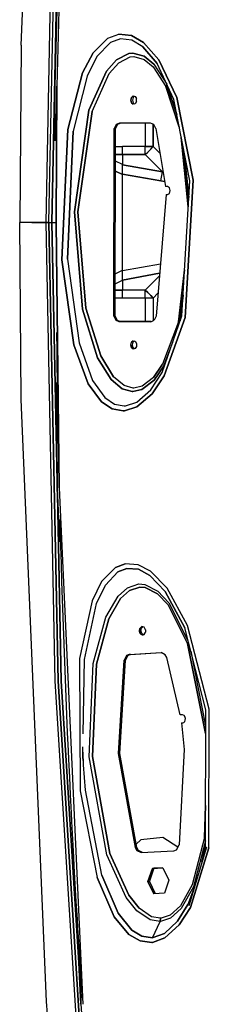
# Model space of a CAD drawing. Units: millimetres. Extents: x 967 to 9265, y -1703 to 1934.
# Drawn here: x 2542 to 2613, y -294 to 76 of the extents above; entities that cross this region are included whole.
import ezdxf

# ---------------------------------------------------------------- set-up
doc = ezdxf.new("R2010")
doc.units = ezdxf.units.MM
doc.layers.add('TFR-TRI', color=7, linetype='CONTINUOUS', true_color=0xffffff)

msp = doc.modelspace()

# ---------------------------------------------------------------- linework, layer by layer
at = {"layer": 'TFR-TRI', "color": 18, "linetype": 'CONTINUOUS'}
for p, q in [((2542.960938, 66.509033), (2552.458984, 292.773926)), ((2552.325195, 0), (2555.773438, 172.337891)), ((2552.325195, 0), (2555.773438, 172.337891)), ((2553.400635, 0), (2556.850586, 172.339355)), ((2553.400635, 0), (2556.850586, 172.339355)), ((2554.504883, 0), (2557.956299, 172.341064)), ((2557.956299, 172.341064), (2554.504883, 0)), ((2559.218506, 164.656494), (2556.368408, 51.160889)), ((2559.218506, 164.656494), (2556.368408, 51.160889)), ((2557.439697, 124.578369), (2555.600586, 51.164551)), ((2575.404297, 69.248047), (2579.602295, 70.762207)), ((2575.404297, 69.248047), (2579.602295, 70.762207)), ((2579.602295, 70.762207), (2584.357422, 70.207764)), ((2584.357422, 70.207764), (2579.602295, 70.762207)), ((2575.404297, 69.248047), (2569.898926, 63.711182)), ((2575.404297, 69.248047), (2569.898926, 63.711182)), ((2576.392334, 67.529053), (2571.387207, 62.277832)), ((2576.392334, 67.529053), (2571.387207, 62.277832)), ((2580.17041, 68.94458), (2576.392334, 67.529053)), ((2580.17041, 68.94458), (2576.392334, 67.529053)), ((2584.468262, 68.413086), (2580.17041, 68.94458)), ((2584.468262, 68.413086), (2580.17041, 68.94458)), ((2584.357422, 70.207764), (2588.861816, 67.581543)), ((2588.861816, 67.581543), (2584.357422, 70.207764)), ((2588.577637, 65.928955), (2584.468262, 68.413086)), ((2588.577637, 65.928955), (2584.468262, 68.413086)), ((2588.861816, 67.581543), (2594.583008, 61.048584)), ((2594.583008, 61.048584), (2588.861816, 67.581543)), ((2542.960938, 66.509033), (2542.434814, 0)), ((2565.930176, 56.115234), (2569.898926, 63.711182)), ((2569.898926, 63.711182), (2565.930176, 56.115234)), ((2583.369141, 63.412354), (2578.729492, 61.066406)), ((2578.729492, 61.066406), (2583.369141, 63.412354)), ((2584.862305, 63.554199), (2583.369141, 63.412354)), ((2583.369141, 63.412354), (2584.862305, 63.554199)), ((2589.050049, 62.39917), (2584.862305, 63.554199)), ((2584.862305, 63.554199), (2589.050049, 62.39917)), ((2588.577637, 65.928955), (2593.883545, 59.702393)), ((2593.883545, 59.702393), (2588.577637, 65.928955)), ((2571.387207, 62.277832), (2567.713379, 54.982178)), ((2571.387207, 62.277832), (2567.713379, 54.982178)), ((2574.979736, 56.857422), (2578.729492, 61.066406)), ((2578.729492, 61.066406), (2574.979736, 56.857422)), ((2576.003662, 55.920654), (2579.535889, 59.94043)), ((2576.003662, 55.920654), (2579.535889, 59.94043)), ((2579.535889, 59.94043), (2583.818115, 62.148438)), ((2579.535889, 59.94043), (2583.818115, 62.148438)), ((2583.818115, 62.148438), (2585.191406, 62.280518)), ((2583.818115, 62.148438), (2585.191406, 62.280518)), ((2585.191406, 62.280518), (2589.059326, 61.199219)), ((2585.191406, 62.280518), (2589.059326, 61.199219)), ((2589.050049, 62.39917), (2592.647949, 59.432861)), ((2592.647949, 59.432861), (2589.050049, 62.39917)), ((2589.059326, 61.199219), (2592.446045, 58.387451)), ((2589.059326, 61.199219), (2592.446045, 58.387451)), ((2592.647949, 59.432861), (2597.51123, 51.893555)), ((2592.647949, 59.432861), (2597.51123, 51.893555)), ((2600.205566, 46.092773), (2593.883545, 59.702393)), ((2601.27417, 46.962158), (2594.583008, 61.048584)), ((2594.583008, 61.048584), (2601.27417, 46.962158)), ((2560.403076, 34.861084), (2565.930176, 56.115234)), ((2565.930176, 56.115234), (2560.403076, 34.861084)), ((2568.365967, 42.176025), (2574.979736, 56.857422)), ((2574.979736, 56.857422), (2568.365967, 42.176025)), ((2569.602051, 41.633057), (2576.003662, 55.920654)), ((2569.602051, 41.633057), (2576.003662, 55.920654)), ((2592.446045, 58.387451), (2597.182861, 51.022461)), ((2592.446045, 58.387451), (2597.182861, 51.022461)), ((2567.713379, 54.982178), (2562.466797, 34.283447)), ((2567.713379, 54.982178), (2562.466797, 34.283447)), ((2555.487061, 34.087402), (2555.600586, 51.164551)), ((2555.718018, 30.681885), (2555.600586, 51.164551)), ((2555.600586, 51.164551), (2555.718018, 30.681885)), ((2556.026611, -0.003906), (2556.368408, 51.160889)), ((2556.368408, 51.160889), (2556.026611, -0.003906)), ((2597.182861, 51.022461), (2602.211182, 35.770996)), ((2602.211182, 35.770996), (2597.182861, 51.022461)), ((2597.622803, 51.653076), (2601.277344, 40.579346)), ((2601.277344, 40.579346), (2597.622803, 51.653076)), ((2584.078613, 45.925537), (2584.339111, 46.953613)), ((2584.339111, 46.953613), (2584.078613, 45.925537)), ((2584.078613, 45.925537), (2584.339111, 44.896729)), ((2584.339111, 44.896729), (2584.078613, 45.925537)), ((2584.998291, 47.500977), (2584.339111, 46.953613)), ((2584.339111, 46.953613), (2584.998291, 47.500977)), ((2584.998291, 44.349609), (2584.339111, 44.896729)), ((2584.339111, 44.896729), (2584.998291, 44.349609)), ((2584.913818, 46.953613), (2584.653564, 45.925537)), ((2584.653564, 45.925537), (2584.913818, 44.896729)), ((2585.438721, 47.389404), (2584.913818, 46.953613)), ((2584.913818, 44.896729), (2585.438721, 44.461182)), ((2584.998291, 47.500977), (2585.747559, 47.311035)), ((2585.747559, 44.539795), (2584.998291, 44.349609)), ((2585.747559, 47.311035), (2586.237061, 46.472656)), ((2586.237061, 45.378174), (2585.747559, 44.539795)), ((2586.237061, 45.378174), (2586.237061, 46.472656)), ((2606.138916, 15.55957), (2600.205566, 46.092773)), ((2607.459717, 15.799316), (2601.27417, 46.962158)), ((2601.27417, 46.962158), (2607.459717, 15.799316)), ((2568.365967, 42.176025), (2562.916504, 3.936523)), ((2562.916504, 3.936523), (2568.365967, 42.176025)), ((2569.602051, 41.633057), (2564.203613, 3.89624)), ((2564.203613, 3.89624), (2569.602051, 41.633057)), ((2579.769531, 37.312012), (2578.559326, 36.761719)), ((2579.769531, 37.312012), (2578.559326, 36.761719)), ((2580.339355, 37.30957), (2579.134033, 36.761719)), ((2591.469238, 37.262695), (2579.769531, 37.312012)), ((2589.392334, 37.271729), (2589.392334, 28.535889)), ((2589.392334, 37.271729), (2589.392334, 28.535889)), ((2592.673096, 36.707031), (2591.469238, 37.262695)), ((2558.230713, -14.046143), (2560.403076, 34.861084)), ((2560.403076, 34.861084), (2558.230713, -14.046143)), ((2562.466797, 34.283447), (2560.357178, -13.833008)), ((2560.357178, -13.833008), (2562.466797, 34.283447)), ((2577.794922, 35.303955), (2577.643066, -35.24707)), ((2577.643066, -35.24707), (2577.794922, 35.303955)), ((2578.559326, 36.761719), (2577.794922, 35.303955)), ((2578.559326, 36.761719), (2577.794922, 35.303955)), ((2577.794922, 35.303955), (2578.369629, 35.303955)), ((2577.794922, 35.303955), (2578.369629, 35.303955)), ((2578.217773, -35.24707), (2578.369629, 35.303955)), ((2579.134033, 36.761719), (2578.369629, 35.303955)), ((2592.39209, 28.535889), (2592.39209, 36.836914)), ((2592.39209, 36.836914), (2592.39209, 28.535889)), ((2593.432861, 35.253662), (2592.673096, 36.707031)), ((2593.432861, 35.253662), (2597.018555, 13.444092)), ((2605.580566, 5.82666), (2602.963867, 31.898438)), ((2602.963867, 31.898438), (2605.580566, 5.82666)), ((2578.35498, 28.535889), (2581.000244, 28.535889)), ((2578.35498, 28.535889), (2581.000244, 28.535889)), ((2589.392334, 28.535889), (2581.000244, 28.535889)), ((2581.000244, 25.535645), (2581.000244, 28.535889)), ((2589.392334, 28.535889), (2581.000244, 28.535889)), ((2589.392334, 25.535645), (2589.392334, 28.535889)), ((2589.392334, 25.535645), (2589.392334, 28.535889)), ((2592.39209, 28.535889), (2589.392334, 28.535889)), ((2589.392334, 28.535889), (2592.39209, 28.535889)), ((2589.392334, 25.535645), (2590.43335, 26.396484)), ((2589.392334, 25.535645), (2590.43335, 26.396484)), ((2590.43335, 26.396484), (2591.53125, 27.494873)), ((2590.43335, 26.396484), (2591.53125, 27.494873)), ((2591.53125, 27.494873), (2592.39209, 28.535889)), ((2591.53125, 27.494873), (2592.39209, 28.535889)), ((2594.959473, 25.968506), (2592.39209, 28.535889)), ((2594.959473, 25.968506), (2592.39209, 28.535889)), ((2605.783936, 9.375732), (2604.119385, 25.951416)), ((2604.119385, 25.951416), (2605.783936, 9.375732)), ((2581.000244, 21.771484), (2578.343262, 23.026855)), ((2581.000244, 21.771484), (2578.343262, 23.026855)), ((2581.000244, 25.535645), (2578.348389, 25.535645)), ((2578.348389, 25.535645), (2581.000244, 25.535645)), ((2581.000244, 25.535645), (2581.000244, 21.665283)), ((2589.392334, 25.535645), (2581.000244, 25.535645)), ((2581.000244, 25.535645), (2589.392334, 25.535645)), ((2589.392334, 25.535645), (2595.999268, 18.928711)), ((2589.392334, 25.535645), (2595.999268, 18.928711)), ((2578.335205, 19.284912), (2581.000244, 18.025879)), ((2581.000244, 18.025879), (2578.335205, 19.284912)), ((2581.000244, 21.665283), (2595.999268, 18.928711)), ((2581.000244, 20.471924), (2581.000244, 21.665283)), ((2595.999268, 18.928711), (2581.000244, 21.665283)), ((2581.000244, 18.145264), (2581.000244, 20.471924)), ((2595.288818, 15.536865), (2595.999268, 18.928711)), ((2595.288818, 15.536865), (2595.999268, 18.928711)), ((2595.999268, 18.928711), (2596.125732, 18.875244)), ((2596.125732, 18.875244), (2595.999268, 18.928711)), ((2595.288818, 15.536865), (2581.000244, 18.145264)), ((2581.000244, 18.145264), (2595.288818, 15.536865)), ((2581.000244, 0.006836), (2581.000244, 18.145264)), ((2595.288818, 15.536865), (2596.697266, 15.399658)), ((2596.697266, 15.399658), (2595.288818, 15.536865)), ((2603.230957, -35.105957), (2606.138916, 15.55957)), ((2604.4375, -35.704834), (2607.459717, 15.799316)), ((2607.459717, 15.799316), (2604.4375, -35.704834)), ((2597.769287, 13.444092), (2597.018555, 13.444092)), ((2598.507324, 13.004639), (2597.769287, 13.444092)), ((2598.812744, 11.943359), (2598.507324, 13.004639)), ((2598.507324, 10.882568), (2598.812744, 11.943359)), ((2597.257324, 10.443115), (2593.55957, -35.298584)), ((2597.257324, 10.443115), (2597.769287, 10.443115)), ((2597.769287, 10.443115), (2598.507324, 10.882568)), ((2562.916504, 3.936523), (2565.964355, -32.633301)), ((2565.964355, -32.633301), (2562.916504, 3.936523)), ((2567.233154, -32.251221), (2564.203613, 3.89624)), ((2564.203613, 3.89624), (2567.233154, -32.251221)), ((2546.90918, 0), (2542.434814, 0)), ((2542.960938, -66.509521), (2542.434814, 0)), ((2546.90918, 0), (2542.434814, 0)), ((2552.325195, 0), (2546.90918, 0)), ((2546.90918, 0), (2552.325195, 0)), ((2552.325195, 0), (2552.859375, 0)), ((2552.859375, 0), (2552.325195, 0)), ((2555.773438, -172.338379), (2552.325195, 0)), ((2555.773438, -172.338379), (2552.325195, 0)), ((2553.400635, 0), (2552.859375, 0)), ((2552.859375, 0), (2553.400635, 0)), ((2553.400635, 0), (2553.949219, 0)), ((2553.400635, 0), (2553.949219, 0)), ((2553.400635, 0), (2556.850586, -172.339844)), ((2556.850586, -172.339844), (2553.400635, 0)), ((2553.949219, 0), (2554.504883, 0)), ((2553.949219, 0), (2554.504883, 0)), ((2554.504883, 0), (2555.309814, 0)), ((2554.504883, 0), (2555.309814, 0)), ((2554.504883, 0), (2556.455566, -97.406982)), ((2556.455566, -97.406982), (2554.504883, 0)), ((2555.309814, 0), (2556.026611, 0)), ((2555.309814, 0), (2556.026611, 0)), ((2581.000244, -18.145752), (2581.000244, 0.006836)), ((2557.23584, -99.695068), (2556.026611, -0.003906)), ((2556.026611, -0.003906), (2557.23584, -99.695068)), ((2562.689209, -46.048828), (2558.230713, -14.046143)), ((2558.230713, -14.046143), (2562.689209, -46.048828)), ((2560.357178, -13.833008), (2564.657715, -45.215576)), ((2560.357178, -13.833008), (2564.657715, -45.215576)), ((2578.252197, -19.324463), (2581.000244, -18.026367)), ((2578.252197, -19.324463), (2581.000244, -18.026367)), ((2581.000244, -18.145752), (2595.155029, -15.562012)), ((2581.000244, -18.145752), (2595.155029, -15.562012)), ((2581.000244, -19.433105), (2581.000244, -18.145752)), ((2601.953613, -37.445557), (2604.224854, -17.792725)), ((2604.224854, -17.792725), (2601.953613, -37.445557)), ((2578.244141, -23.07373), (2581.000244, -21.771973)), ((2578.244141, -23.07373), (2581.000244, -21.771973)), ((2594.865967, -19.135742), (2581.000244, -21.665771)), ((2581.000244, -21.665771), (2594.865967, -19.135742)), ((2581.000244, -21.665771), (2581.000244, -19.433105)), ((2581.000244, -21.665771), (2581.000244, -25.536133)), ((2589.392334, -25.536133), (2594.784668, -20.143799)), ((2594.784668, -20.143799), (2589.392334, -25.536133)), ((2581.000244, -25.536133), (2578.23877, -25.536133)), ((2578.23877, -25.536133), (2581.000244, -25.536133)), ((2589.392334, -25.536133), (2581.000244, -25.536133)), ((2581.000244, -28.536377), (2581.000244, -25.536133)), ((2589.392334, -25.536133), (2581.000244, -25.536133)), ((2589.392334, -28.536377), (2589.392334, -25.536133)), ((2589.392334, -25.536133), (2590.43335, -26.396973)), ((2590.43335, -26.396973), (2589.392334, -25.536133)), ((2589.392334, -28.536377), (2589.392334, -25.536133)), ((2581.000244, -28.536377), (2578.232422, -28.536377)), ((2581.000244, -28.536377), (2578.232422, -28.536377)), ((2589.392334, -28.536377), (2581.000244, -28.536377)), ((2589.392334, -28.536377), (2581.000244, -28.536377)), ((2592.39209, -28.536377), (2589.392334, -28.536377)), ((2589.392334, -28.536377), (2589.392334, -37.311279)), ((2589.392334, -28.536377), (2589.392334, -37.311279)), ((2592.39209, -28.536377), (2589.392334, -28.536377)), ((2590.43335, -26.396973), (2591.53125, -27.495361)), ((2591.53125, -27.495361), (2590.43335, -26.396973)), ((2591.53125, -27.495361), (2592.39209, -28.536377)), ((2592.39209, -28.536377), (2591.53125, -27.495361)), ((2594.25708, -26.671387), (2592.39209, -28.536377)), ((2594.25708, -26.671387), (2592.39209, -28.536377)), ((2592.39209, -28.536377), (2592.39209, -36.952148)), ((2592.39209, -28.536377), (2592.39209, -36.952148)), ((2602.558105, -37.039307), (2603.673584, -27.39917)), ((2603.673584, -27.39917), (2602.558105, -37.039307)), ((2565.964355, -32.633301), (2571.642334, -50.915283)), ((2571.642334, -50.915283), (2565.964355, -32.633301)), ((2572.79834, -50.171387), (2567.233154, -32.251221)), ((2567.233154, -32.251221), (2572.79834, -50.171387)), ((2577.643066, -35.24707), (2578.401611, -36.71167)), ((2577.643066, -35.24707), (2578.401611, -36.71167)), ((2577.643066, -35.24707), (2578.217773, -35.24707)), ((2577.643066, -35.24707), (2578.217773, -35.24707)), ((2578.217773, -35.24707), (2578.976318, -36.71167)), ((2578.401611, -36.71167), (2579.609863, -37.272705)), ((2578.401611, -36.71167), (2579.609863, -37.272705)), ((2578.976318, -36.71167), (2580.184814, -37.272705)), ((2591.580566, -37.322998), (2592.795898, -36.767578)), ((2593.55957, -35.298584), (2592.795898, -36.767578)), ((2595.806641, -56.44043), (2603.230957, -35.105957)), ((2596.631348, -57.651855), (2604.4375, -35.704834)), ((2604.4375, -35.704834), (2596.631348, -57.651855)), ((2580.184814, -37.272705), (2579.609863, -37.272705)), ((2580.184814, -37.272705), (2579.609863, -37.272705)), ((2591.580566, -37.322998), (2579.609863, -37.272705)), ((2579.609863, -37.272705), (2591.580566, -37.322998)), ((2591.585938, -37.320557), (2580.184814, -37.272705)), ((2601.953613, -37.445557), (2595.980225, -53.335938)), ((2601.953613, -37.445557), (2595.980225, -53.335938)), ((2556.40625, -48.092041), (2556.336182, -41.406494)), ((2556.336182, -41.406494), (2556.40625, -48.092041)), ((2556.40625, -48.092041), (2556.487305, -54.777344)), ((2556.487305, -54.777344), (2556.40625, -48.092041)), ((2568.089355, -60.723145), (2562.689209, -46.048828)), ((2562.689209, -46.048828), (2568.089355, -60.723145)), ((2564.657715, -45.215576), (2569.720215, -59.417725)), ((2564.657715, -45.215576), (2569.720215, -59.417725)), ((2584.079346, -46.074707), (2584.3396, -45.046143)), ((2584.079346, -46.074707), (2584.3396, -45.046143)), ((2584.079346, -46.074707), (2584.3396, -47.103027)), ((2584.3396, -47.103027), (2584.079346, -46.074707)), ((2584.3396, -45.046143), (2584.998779, -44.498779)), ((2584.998779, -44.498779), (2584.3396, -45.046143)), ((2584.998779, -47.650146), (2584.3396, -47.103027)), ((2584.998779, -47.650146), (2584.3396, -47.103027)), ((2584.654297, -46.074707), (2584.914795, -45.046143)), ((2584.914795, -47.103027), (2584.654297, -46.074707)), ((2585.438965, -44.610596), (2584.914795, -45.046143)), ((2585.438965, -47.538574), (2584.914795, -47.103027)), ((2584.998779, -44.498779), (2585.748291, -44.689209)), ((2585.748291, -47.460449), (2584.998779, -47.650146)), ((2585.748291, -44.689209), (2586.237549, -45.527588)), ((2586.237549, -46.62207), (2585.748291, -47.460449)), ((2586.237549, -45.527588), (2586.237549, -46.62207)), ((2596.335205, -54.177734), (2599.768311, -45.05542)), ((2596.335205, -54.177734), (2599.768311, -45.05542)), ((2571.642334, -50.915283), (2576.660645, -59.028564)), ((2576.660645, -59.028564), (2571.642334, -50.915283)), ((2572.79834, -50.171387), (2577.595703, -58.001465)), ((2577.595703, -58.001465), (2572.79834, -50.171387)), ((2556.487305, -54.777344), (2556.531494, -58.119873)), ((2556.531494, -58.119873), (2556.487305, -54.777344)), ((2592.581543, -58.236328), (2595.980225, -53.335938)), ((2595.980225, -53.335938), (2592.581543, -58.236328)), ((2592.791016, -59.274658), (2596.335205, -54.177734)), ((2596.335205, -54.177734), (2592.791016, -59.274658)), ((2556.531494, -58.119873), (2556.627686, -64.804688)), ((2556.627686, -64.804688), (2556.531494, -58.119873)), ((2580.86499, -62.509033), (2576.660645, -59.028564)), ((2576.660645, -59.028564), (2580.86499, -62.509033)), ((2581.516357, -61.302246), (2577.595703, -58.001465)), ((2581.516357, -61.302246), (2577.595703, -58.001465)), ((2592.581543, -58.236328), (2588.319092, -61.573486)), ((2592.581543, -58.236328), (2588.319092, -61.573486)), ((2591.550049, -62.899414), (2595.806641, -56.44043)), ((2591.550049, -62.899414), (2595.806641, -56.44043)), ((2592.079834, -64.393799), (2596.631348, -57.651855)), ((2596.631348, -57.651855), (2592.079834, -64.393799)), ((2556.465576, -99.693604), (2556.239258, -60.197998)), ((2556.239258, -60.197998), (2556.465576, -99.693604)), ((2573.099609, -67.48584), (2568.089355, -60.723145)), ((2568.089355, -60.723145), (2573.099609, -67.48584)), ((2569.720215, -59.417725), (2574.305176, -65.865479)), ((2569.720215, -59.417725), (2574.305176, -65.865479)), ((2584.547607, -63.548096), (2580.86499, -62.509033)), ((2580.86499, -62.509033), (2584.547607, -63.548096)), ((2584.902588, -62.275391), (2581.516357, -61.302246)), ((2584.902588, -62.275391), (2581.516357, -61.302246)), ((2588.25293, -62.798096), (2584.862305, -63.554688)), ((2584.862305, -63.554688), (2588.25293, -62.798096)), ((2585.191406, -62.28125), (2584.902588, -62.275391)), ((2585.191406, -62.28125), (2584.902588, -62.275391)), ((2588.319092, -61.573486), (2585.191406, -62.28125)), ((2588.319092, -61.573486), (2585.191406, -62.28125)), ((2588.25293, -62.798096), (2592.791016, -59.274658)), ((2592.791016, -59.274658), (2588.25293, -62.798096)), ((2552.458984, -292.774414), (2542.960938, -66.509521)), ((2574.305176, -65.865479), (2577.905029, -68.321777)), ((2574.305176, -65.865479), (2577.905029, -68.321777)), ((2584.547607, -63.548096), (2584.862305, -63.554688)), ((2584.862305, -63.554688), (2584.547607, -63.548096)), ((2586.286377, -67.547119), (2591.550049, -62.899414)), ((2586.286377, -67.547119), (2591.550049, -62.899414)), ((2592.079834, -64.393799), (2586.357666, -69.291504)), ((2586.357666, -69.291504), (2592.079834, -64.393799)), ((2573.099609, -67.48584), (2577.08374, -70.09375)), ((2577.08374, -70.09375), (2573.099609, -67.48584)), ((2577.08374, -70.09375), (2581.187744, -70.828369)), ((2581.187744, -70.828369), (2577.08374, -70.09375)), ((2577.905029, -68.321777), (2581.601807, -69.003174)), ((2577.905029, -68.321777), (2581.601807, -69.003174)), ((2581.601807, -69.003174), (2582.059326, -68.971436)), ((2581.601807, -69.003174), (2582.059326, -68.971436)), ((2586.357666, -69.291504), (2581.695068, -70.795654)), ((2581.695068, -70.795654), (2586.357666, -69.291504)), ((2582.059326, -68.971436), (2586.286377, -67.547119)), ((2582.059326, -68.971436), (2586.286377, -67.547119)), ((2581.187744, -70.828369), (2581.695068, -70.795654)), ((2581.695068, -70.795654), (2581.187744, -70.828369)), ((2556.549316, -102.084229), (2556.465576, -99.693604)), ((2556.465576, -99.693604), (2557.390869, -120.074219)), ((2557.390869, -120.074219), (2556.465576, -99.693604)), ((2557.23584, -99.695068), (2566.064697, -293.810059)), ((2557.23584, -99.695068), (2566.064697, -293.810059)), ((2557.956299, -172.341553), (2556.549316, -102.084229)), ((2556.549316, -102.084229), (2557.956299, -172.341553)), ((2557.5896, -111.594482), (2557.768311, -118.277832)), ((2557.768311, -118.277832), (2557.5896, -111.594482)), ((2557.861328, -121.618896), (2557.768311, -118.277832)), ((2557.861328, -121.618896), (2557.768311, -118.277832)), ((2558.055176, -128.302002), (2557.861328, -121.618896)), ((2558.055176, -128.302002), (2557.861328, -121.618896)), ((2558.259033, -134.984131), (2558.055176, -128.302002)), ((2558.259033, -134.984131), (2558.055176, -128.302002)), ((2578.323975, -129.708496), (2581.966064, -128.336914)), ((2581.966064, -128.336914), (2578.323975, -129.708496)), ((2586.780518, -128.6875), (2581.966064, -128.336914)), ((2586.780518, -128.6875), (2581.966064, -128.336914)), ((2591.449219, -131.106445), (2586.780518, -128.6875)), ((2591.449219, -131.106445), (2586.780518, -128.6875)), ((2578.323975, -129.708496), (2573.135986, -134.960449)), ((2578.323975, -129.708496), (2573.135986, -134.960449)), ((2574.536133, -136.278076), (2579.248291, -131.287842)), ((2574.536133, -136.278076), (2579.248291, -131.287842)), ((2579.248291, -131.287842), (2582.541992, -130.000244)), ((2582.541992, -130.000244), (2579.248291, -131.287842)), ((2586.923828, -130.344482), (2582.541992, -130.000244)), ((2582.541992, -130.000244), (2586.923828, -130.344482)), ((2586.923828, -130.344482), (2591.215576, -132.652832)), ((2591.215576, -132.652832), (2586.923828, -130.344482)), ((2596.998047, -138.731934), (2591.215576, -132.652832)), ((2591.215576, -132.652832), (2596.998047, -138.731934)), ((2597.646729, -137.442139), (2591.449219, -131.106445)), ((2591.449219, -131.106445), (2597.646729, -137.442139)), ((2558.364258, -138.325439), (2558.259033, -134.984131)), ((2558.364258, -138.325439), (2558.259033, -134.984131)), ((2573.135986, -134.960449), (2569.525391, -142.217041)), ((2573.135986, -134.960449), (2569.525391, -142.217041)), ((2571.214844, -143.248779), (2574.536133, -136.278076)), ((2571.214844, -143.248779), (2574.536133, -136.278076)), ((2582.860107, -137.287109), (2587.066406, -135.876953)), ((2582.860107, -137.287109), (2587.066406, -135.876953)), ((2587.066406, -135.876953), (2589.268799, -136.027832)), ((2587.066406, -135.876953), (2589.268799, -136.027832)), ((2589.268799, -136.027832), (2594.226807, -138.528076)), ((2589.268799, -136.027832), (2594.226807, -138.528076)), ((2558.583252, -145.007568), (2558.364258, -138.325439)), ((2558.583252, -145.007568), (2558.364258, -138.325439)), ((2574.738281, -148.330811), (2579.339844, -140.449707)), ((2574.738281, -148.330811), (2579.339844, -140.449707)), ((2579.339844, -140.449707), (2582.860107, -137.287109)), ((2579.339844, -140.449707), (2582.860107, -137.287109)), ((2583.518555, -138.361816), (2580.221191, -141.368164)), ((2580.221191, -141.368164), (2583.518555, -138.361816)), ((2587.410156, -137.041016), (2583.518555, -138.361816)), ((2583.518555, -138.361816), (2587.410156, -137.041016)), ((2587.410156, -137.041016), (2589.45166, -137.185547)), ((2589.45166, -137.185547), (2587.410156, -137.041016)), ((2589.45166, -137.185547), (2594.102539, -139.5625)), ((2594.102539, -139.5625), (2589.45166, -137.185547)), ((2598.015137, -143.766846), (2594.102539, -139.5625)), ((2594.102539, -139.5625), (2598.015137, -143.766846)), ((2594.226807, -138.528076), (2598.316162, -142.900146)), ((2594.226807, -138.528076), (2598.316162, -142.900146)), ((2604.268555, -152.307373), (2596.998047, -138.731934)), ((2596.998047, -138.731934), (2604.268555, -152.307373)), ((2605.310059, -151.436523), (2597.646729, -137.442139)), ((2605.310059, -151.436523), (2597.646729, -137.442139)), ((2569.525391, -142.217041), (2564.789062, -163.81958)), ((2569.525391, -142.217041), (2564.789062, -163.81958)), ((2566.76123, -164.288574), (2571.214844, -143.248779)), ((2566.76123, -164.288574), (2571.214844, -143.248779)), ((2580.221191, -141.368164), (2575.821045, -148.980957)), ((2575.821045, -148.980957), (2580.221191, -141.368164)), ((2605.355225, -158.303467), (2598.015137, -143.766846)), ((2598.015137, -143.766846), (2605.355225, -158.303467)), ((2598.316162, -142.900146), (2605.479004, -157.059082)), ((2598.316162, -142.900146), (2605.479004, -157.059082)), ((2558.812012, -151.688965), (2558.583252, -145.007568)), ((2558.812012, -151.688965), (2558.583252, -145.007568)), ((2569.991943, -165.710205), (2574.738281, -148.330811)), ((2569.991943, -165.710205), (2574.738281, -148.330811)), ((2575.821045, -148.980957), (2571.172852, -166.022949)), ((2571.172852, -166.022949), (2575.821045, -148.980957)), ((2613.471924, -182.871338), (2605.310059, -151.436523)), ((2613.471924, -182.871338), (2605.310059, -151.436523)), ((2559.051025, -158.370117), (2558.812012, -151.688965)), ((2559.051025, -158.370117), (2558.812012, -151.688965)), ((2587.452148, -152.569092), (2587.297852, -153.429443)), ((2587.297852, -153.429443), (2587.452148, -152.569092)), ((2587.334961, -153.773682), (2587.297852, -153.429443)), ((2587.297852, -153.429443), (2587.334961, -153.773682)), ((2587.334961, -153.773682), (2587.59668, -154.457031)), ((2587.59668, -154.457031), (2587.334961, -153.773682)), ((2588.149414, -151.868408), (2587.452148, -152.569092)), ((2587.452148, -152.569092), (2588.149414, -151.868408)), ((2587.59668, -154.457031), (2587.867188, -154.776611)), ((2587.867188, -154.776611), (2587.59668, -154.457031)), ((2587.858643, -153.397217), (2588.012939, -152.536865)), ((2587.895996, -153.741455), (2587.858643, -153.397217)), ((2587.867188, -154.776611), (2588.291504, -155.003662)), ((2588.291504, -155.003662), (2587.867188, -154.776611)), ((2588.157471, -154.424805), (2587.895996, -153.741455)), ((2588.012939, -152.536865), (2588.574219, -151.972656)), ((2589.019043, -152.082275), (2588.149414, -151.868408)), ((2588.427734, -154.744385), (2588.157471, -154.424805)), ((2588.291504, -155.003662), (2588.736572, -154.990234)), ((2588.736572, -154.990234), (2588.291504, -155.003662)), ((2588.811035, -154.949219), (2588.427734, -154.744385)), ((2588.736572, -154.990234), (2589.057373, -154.813477)), ((2589.550781, -153.084961), (2589.019043, -152.082275)), ((2589.057373, -154.813477), (2589.434082, -154.289795)), ((2589.434082, -154.289795), (2589.535645, -153.97583)), ((2589.550781, -153.084961), (2589.535645, -153.97583)), ((2612.128906, -183.160889), (2604.268555, -152.307373)), ((2559.174316, -161.710449), (2559.051025, -158.370117)), ((2559.174316, -161.710449), (2559.051025, -158.370117)), ((2605.355225, -158.303467), (2612.10791, -192.100342)), ((2612.10791, -192.100342), (2605.355225, -158.303467)), ((2559.428223, -168.391357), (2559.174316, -161.710449)), ((2559.428223, -168.391357), (2559.174316, -161.710449)), ((2582.505127, -162.739258), (2581.520752, -164.517578)), ((2582.505127, -162.739258), (2581.520752, -164.517578)), ((2583.420898, -162.383057), (2582.505127, -162.739258)), ((2582.505127, -162.739258), (2583.420898, -162.383057)), ((2583.065674, -162.707275), (2582.77417, -162.97998)), ((2583.981689, -162.351074), (2583.065674, -162.707275)), ((2583.420898, -162.383057), (2595.429443, -161.6604)), ((2583.420898, -162.383057), (2595.429443, -161.6604)), ((2583.981689, -162.351074), (2583.420898, -162.383057)), ((2583.420898, -162.383057), (2583.981689, -162.351074)), ((2583.981689, -162.351074), (2595.432373, -161.661865)), ((2596.996826, -162.446289), (2595.429443, -161.6604)), ((2597.570068, -163.536621), (2596.996826, -162.446289)), ((2606.512939, -161.117676), (2612.11499, -189.136963)), ((2606.512939, -161.117676), (2612.11499, -189.136963)), ((2564.789062, -163.81958), (2565.064697, -213.615234)), ((2564.789062, -163.81958), (2565.064697, -213.615234)), ((2566.220459, -192.134033), (2566.76123, -164.288574)), ((2566.220459, -192.134033), (2566.76123, -164.288574)), ((2568.52002, -200.789795), (2569.991943, -165.710205)), ((2568.52002, -200.789795), (2569.991943, -165.710205)), ((2569.707031, -200.713379), (2571.172852, -166.022949)), ((2571.172852, -166.022949), (2569.707031, -200.713379)), ((2581.520752, -164.517578), (2579.393799, -199.609131)), ((2579.393799, -199.609131), (2581.520752, -164.517578)), ((2579.95459, -199.576904), (2582.081055, -164.485352)), ((2581.520752, -164.517578), (2582.081055, -164.485352)), ((2582.081055, -164.485352), (2581.520752, -164.517578)), ((2582.77417, -162.97998), (2582.081055, -164.485352)), ((2602.620117, -185.066162), (2597.570068, -163.536621)), ((2559.691895, -175.071045), (2559.428223, -168.391357)), ((2559.691895, -175.071045), (2559.428223, -168.391357)), ((2564.054688, -304.854004), (2555.773438, -172.338379)), ((2564.054688, -304.854004), (2555.773438, -172.338379)), ((2569.074463, -367.957764), (2556.850586, -172.339844)), ((2556.850586, -172.339844), (2569.074463, -367.957764)), ((2564.562744, -278.071045), (2557.956299, -172.341553)), ((2557.956299, -172.341553), (2564.562744, -278.071045)), ((2559.827393, -178.411377), (2559.691895, -175.071045)), ((2559.827393, -178.411377), (2559.691895, -175.071045)), ((2560.106201, -185.09082), (2559.827393, -178.411377)), ((2560.106201, -185.09082), (2559.827393, -178.411377)), ((2612.008301, -234.47168), (2612.128906, -183.160889)), ((2613.29541, -235.005371), (2613.471924, -182.871338)), ((2613.29541, -235.005371), (2613.471924, -182.871338)), ((2560.394531, -191.77002), (2560.106201, -185.09082)), ((2560.394531, -191.77002), (2560.106201, -185.09082)), ((2603.390381, -185.016602), (2602.620117, -185.066162)), ((2603.390381, -185.016602), (2602.620117, -185.066162)), ((2603.180908, -185.03418), (2602.620117, -185.066162)), ((2603.053467, -188.045654), (2603.579102, -188.011719)), ((2603.053467, -188.045654), (2604.067871, -198.077881)), ((2603.398438, -185.020264), (2603.180908, -185.03418)), ((2604.071289, -185.293457), (2603.390381, -185.016602)), ((2603.579102, -188.011719), (2603.90625, -187.916504)), ((2603.90625, -187.916504), (2604.063965, -187.80957)), ((2604.063965, -187.80957), (2604.30835, -187.52417)), ((2604.175049, -185.406982), (2604.071289, -185.293457)), ((2604.501953, -186.090576), (2604.175049, -185.406982)), ((2604.30835, -187.52417), (2604.499023, -187.068115)), ((2604.499023, -187.068115), (2604.55542, -186.445557)), ((2604.55542, -186.445557), (2604.501953, -186.090576)), ((2560.692871, -198.44873), (2560.394531, -191.77002)), ((2560.692871, -198.44873), (2560.394531, -191.77002)), ((2560.845947, -201.787842), (2560.692871, -198.44873)), ((2560.845947, -201.787842), (2560.692871, -198.44873)), ((2566.050049, -200.904053), (2566.125244, -197.041016)), ((2566.050049, -200.904053), (2566.125244, -197.041016)), ((2566.289062, -203.803955), (2566.260742, -199.021973)), ((2585.797119, -234.939697), (2579.393799, -199.609131)), ((2579.393799, -199.609131), (2585.797119, -234.939697)), ((2586.35791, -234.907471), (2579.95459, -199.576904)), ((2604.067871, -198.077881), (2602.133057, -233.941162)), ((2561.159424, -208.465576), (2560.845947, -201.787842)), ((2561.159424, -208.465576), (2560.845947, -201.787842)), ((2566.155029, -202.176025), (2566.050049, -200.904053)), ((2566.155029, -202.176025), (2566.050049, -200.904053)), ((2575.094238, -237.64917), (2568.52002, -200.789795)), ((2575.094238, -237.64917), (2568.52002, -200.789795)), ((2569.707031, -200.713379), (2576.240479, -237.145264)), ((2576.240479, -237.145264), (2569.707031, -200.713379)), ((2567.072754, -213.317627), (2566.289062, -203.803955)), ((2567.072754, -213.317627), (2566.289062, -203.803955)), ((2561.483154, -215.143066), (2561.159424, -208.465576)), ((2561.483154, -215.143066), (2561.159424, -208.465576)), ((2565.064697, -213.615234), (2571.40625, -246.115234)), ((2565.064697, -213.615234), (2571.40625, -246.115234)), ((2573.237549, -245.227295), (2567.072754, -213.317627)), ((2573.237549, -245.227295), (2567.072754, -213.317627)), ((2561.817139, -221.820312), (2561.483154, -215.143066)), ((2561.817139, -221.820312), (2561.483154, -215.143066)), ((2561.987793, -225.158447), (2561.817139, -221.820312)), ((2561.987793, -225.158447), (2561.817139, -221.820312)), ((2612.044922, -219.078857), (2611.681641, -231.107666)), ((2611.681641, -231.107666), (2612.044922, -219.078857)), ((2562.337402, -231.834717), (2561.987793, -225.158447)), ((2562.337402, -231.834717), (2561.987793, -225.158447)), ((2562.69751, -238.510254), (2562.337402, -231.834717)), ((2562.69751, -238.510254), (2562.337402, -231.834717)), ((2587.813721, -232.02002), (2586.136719, -233.685059)), ((2596.073975, -231.135254), (2587.813721, -232.02002)), ((2601.692627, -234.74585), (2596.073975, -231.135254)), ((2611.681641, -231.107666), (2607.066406, -248.915039)), ((2611.681641, -231.107666), (2607.066406, -248.915039)), ((2612.013428, -232.388184), (2607.545898, -249.611572)), ((2612.013428, -232.388184), (2607.545898, -249.611572)), ((2586.35791, -234.907471), (2585.797119, -234.939697)), ((2586.35791, -234.907471), (2585.797119, -234.939697)), ((2586.375488, -236.04541), (2585.797119, -234.939697)), ((2585.797119, -234.939697), (2586.375488, -236.04541)), ((2586.936279, -236.013184), (2586.35791, -234.907471)), ((2586.375488, -236.04541), (2587.942871, -236.831299)), ((2587.942871, -236.831299), (2586.375488, -236.04541)), ((2588.500977, -236.797607), (2586.936279, -236.013184)), ((2587.942871, -236.831299), (2600.229736, -236.091797)), ((2600.229736, -236.091797), (2601.155518, -235.728027)), ((2601.155518, -235.728027), (2602.133057, -233.941162)), ((2612.407959, -234.721436), (2605.758789, -256.786621)), ((2613.29541, -235.005371), (2606.404785, -257.404541)), ((2606.404785, -257.404541), (2613.29541, -235.005371)), ((2612.008301, -234.47168), (2610.704102, -240.375977)), ((2610.704102, -240.375977), (2612.008301, -234.47168)), ((2562.881592, -241.847656), (2562.69751, -238.510254)), ((2562.881592, -241.847656), (2562.69751, -238.510254)), ((2582.329834, -253.687744), (2575.094238, -237.64917)), ((2582.329834, -253.687744), (2575.094238, -237.64917)), ((2576.240479, -237.145264), (2583.317383, -252.836182)), ((2583.317383, -252.836182), (2576.240479, -237.145264)), ((2563.257568, -248.522461), (2562.881592, -241.847656)), ((2563.257568, -248.522461), (2562.881592, -241.847656)), ((2590.477051, -247.636475), (2592.156494, -242.733643)), ((2592.156494, -242.733643), (2590.477051, -247.636475)), ((2592.7146, -242.699707), (2591.035645, -247.602051)), ((2596.104004, -242.490234), (2592.156494, -242.733643)), ((2592.156494, -242.733643), (2596.104004, -242.490234)), ((2592.156494, -242.733643), (2592.7146, -242.699707)), ((2592.156494, -242.733643), (2592.7146, -242.699707)), ((2596.104004, -242.490234), (2592.7146, -242.699707)), ((2596.104004, -242.490234), (2598.37207, -247.149658)), ((2571.40625, -246.115234), (2577.820557, -260.88208)), ((2577.820557, -260.88208), (2571.40625, -246.115234)), ((2579.304443, -259.553955), (2573.237549, -245.227295)), ((2573.237549, -245.227295), (2579.304443, -259.553955)), ((2590.477051, -247.636475), (2591.035645, -247.602051)), ((2591.035645, -247.602051), (2590.477051, -247.636475)), ((2592.745605, -252.29541), (2590.477051, -247.636475)), ((2590.477051, -247.636475), (2592.745605, -252.29541)), ((2593.303711, -252.260986), (2591.035645, -247.602051)), ((2598.37207, -247.149658), (2596.692627, -252.052002)), ((2563.643799, -255.196533), (2563.257568, -248.522461)), ((2563.643799, -255.196533), (2563.257568, -248.522461)), ((2607.066406, -248.915039), (2602.650391, -256.846436)), ((2607.066406, -248.915039), (2602.650391, -256.846436)), ((2607.545898, -249.611572), (2602.958252, -257.822266)), ((2607.545898, -249.611572), (2602.958252, -257.822266)), ((2607.718018, -250.284668), (2605.49292, -256.249023)), ((2607.718018, -250.284668), (2605.49292, -256.249023)), ((2564.041504, -261.869629), (2563.643799, -255.196533)), ((2564.041504, -261.869629), (2563.643799, -255.196533)), ((2586.34668, -258.722168), (2582.329834, -253.687744)), ((2586.34668, -258.722168), (2582.329834, -253.687744)), ((2583.317383, -252.836182), (2587.159912, -257.69043)), ((2587.159912, -257.69043), (2583.317383, -252.836182)), ((2596.692627, -252.052002), (2592.745605, -252.29541)), ((2591.33252, -262.102783), (2586.34668, -258.722168)), ((2591.33252, -262.102783), (2586.34668, -258.722168)), ((2591.827393, -260.904785), (2587.159912, -257.69043)), ((2591.827393, -260.904785), (2587.159912, -257.69043)), ((2602.650391, -256.846436), (2598.843018, -260.307373)), ((2602.650391, -256.846436), (2598.843018, -260.307373)), ((2602.958252, -257.822266), (2598.917236, -261.465088)), ((2602.958252, -257.822266), (2598.917236, -261.465088)), ((2605.49292, -256.249023), (2601.609375, -262.580566)), ((2601.609375, -262.580566), (2605.49292, -256.249023)), ((2602.235596, -264.008301), (2606.404785, -257.404541)), ((2606.404785, -257.404541), (2602.235596, -264.008301)), ((2564.243896, -265.206299), (2564.041504, -261.869629)), ((2564.243896, -265.206299), (2564.041504, -261.869629)), ((2583.363525, -267.544678), (2577.820557, -260.88208)), ((2577.820557, -260.88208), (2583.363525, -267.544678)), ((2579.304443, -259.553955), (2584.418701, -265.936035)), ((2584.418701, -265.936035), (2579.304443, -259.553955)), ((2595.029297, -262.693604), (2591.33252, -262.102783)), ((2595.029297, -262.693604), (2591.33252, -262.102783)), ((2595.241943, -261.461182), (2591.827393, -260.904785)), ((2595.241943, -261.461182), (2591.827393, -260.904785)), ((2595.241943, -261.461182), (2595.029297, -262.693604)), ((2595.029297, -262.693604), (2595.241943, -261.461182)), ((2598.917236, -261.465088), (2595.197021, -262.681396)), ((2598.917236, -261.465088), (2595.197021, -262.681396)), ((2595.395508, -261.449707), (2595.241943, -261.461182)), ((2595.241943, -261.461182), (2595.395508, -261.449707)), ((2598.843018, -260.307373), (2595.395508, -261.449707)), ((2598.843018, -260.307373), (2595.395508, -261.449707)), ((2601.609375, -262.580566), (2596.666992, -267.212158)), ((2596.666992, -267.212158), (2601.609375, -262.580566)), ((2564.657715, -271.878906), (2564.243896, -265.206299)), ((2564.657715, -271.878906), (2564.243896, -265.206299)), ((2584.418701, -265.936035), (2588.228027, -268.263184)), ((2588.228027, -268.263184), (2584.418701, -265.936035)), ((2592.201172, -268.796875), (2595.029297, -262.693604)), ((2592.201172, -268.796875), (2595.029297, -262.693604)), ((2595.197021, -262.681396), (2595.029297, -262.693604)), ((2595.197021, -262.681396), (2595.029297, -262.693604)), ((2596.856201, -268.882568), (2602.235596, -264.008301)), ((2602.235596, -264.008301), (2596.856201, -268.882568)), ((2587.551758, -269.995117), (2583.363525, -267.544678)), ((2583.363525, -267.544678), (2587.551758, -269.995117)), ((2587.551758, -269.995117), (2591.940186, -270.559814)), ((2591.940186, -270.559814), (2587.551758, -269.995117)), ((2588.228027, -268.263184), (2592.201172, -268.796875)), ((2592.201172, -268.796875), (2588.228027, -268.263184)), ((2592.201172, -268.796875), (2592.461426, -268.767822)), ((2592.201172, -268.796875), (2592.461426, -268.767822)), ((2592.227783, -270.528809), (2596.856201, -268.882568)), ((2596.856201, -268.882568), (2592.227783, -270.528809)), ((2596.666992, -267.212158), (2592.461426, -268.767822)), ((2592.461426, -268.767822), (2596.666992, -267.212158)), ((2564.657715, -271.878906), (2565.08252, -278.550049)), ((2565.08252, -278.550049), (2564.657715, -271.878906)), ((2591.940186, -270.559814), (2592.227783, -270.528809)), ((2592.227783, -270.528809), (2591.940186, -270.559814)), ((2565.276611, -293.804199), (2564.562744, -278.071045)), ((2564.562744, -278.071045), (2565.276611, -293.804199)), ((2565.299316, -281.885986), (2565.08252, -278.550049)), ((2565.08252, -278.550049), (2565.299316, -281.885986)), ((2565.740723, -288.556152), (2565.299316, -281.885986)), ((2565.299316, -281.885986), (2565.740723, -288.556152)), ((2566, -292.382324), (2565.740723, -288.556152)), ((2565.740723, -288.556152), (2566, -292.382324)), ((2553.348389, -304.292725), (2552.458984, -292.774414)), ((2565.276611, -293.804199), (2566.231445, -304.775146))]:
    msp.add_line(p, q, dxfattribs=at)

doc.saveas('drawing.dxf')
